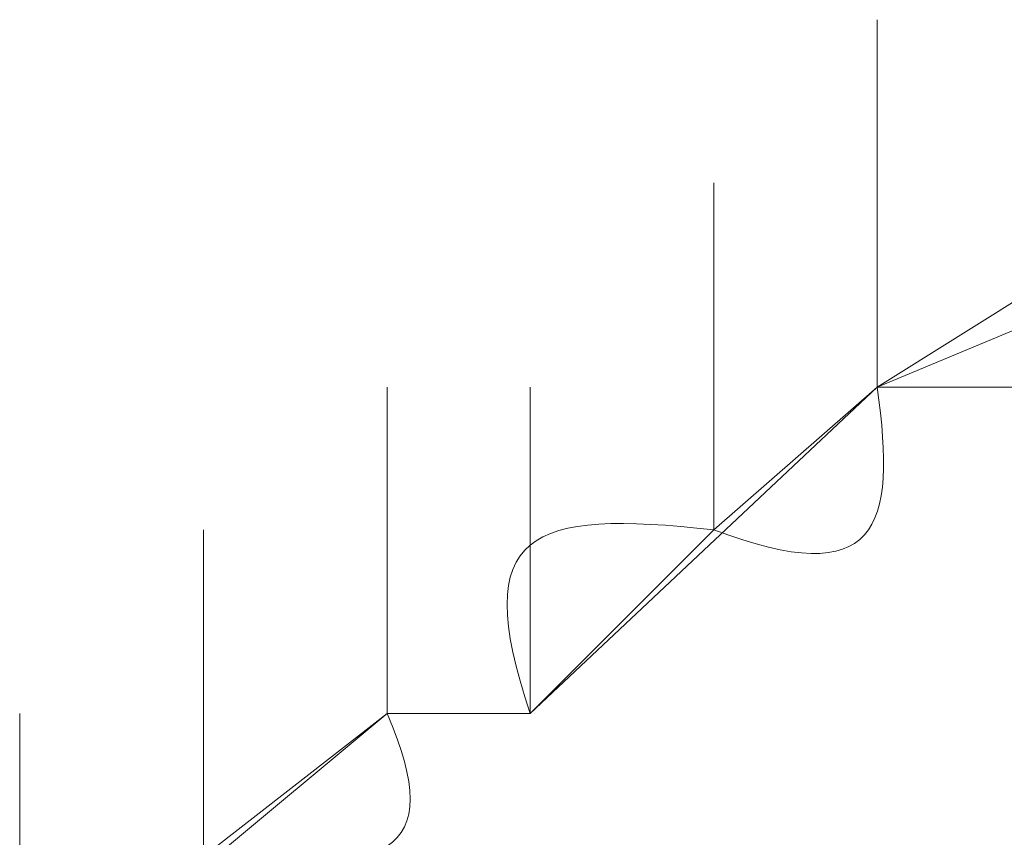
# Model space of a CAD drawing. Units: inches. Extents: x -1562 to 1507, y -1256 to 566.
# Drawn here: x -1108 to -1107, y -583 to -582 of the extents above; entities that cross this region are included whole.
import ezdxf

# ---------------------------------------------------------------- set-up
doc = ezdxf.new("R2010")
doc.units = ezdxf.units.IN
doc.header["$MEASUREMENT"] = 0
doc.layers.add('图层 1', color=7, linetype='Continuous')

msp = doc.modelspace()

# ---------------------------------------------------------------- linework, layer by layer
at = {"layer": '图层 1', "lineweight": 0}
for points in [[(-1107.3205, -582.56978), (-1107.3205, -582.35384)], [(-1107.3205, -582.56978), (-1107.3205, -582.35384)], [(-1107.3205, -582.56978), (-1107.3205, -582.35384)], [(-1107.3205, -582.56978), (-1107.3205, -582.35384)], [(-1107.3205, -582.56978), (-1107.3205, -582.35384)], [(-1107.3205, -582.56978), (-1107.3205, -582.35384)], [(-1107.3205, -582.56978), (-1107.3205, -582.35384)], [(-1107.3205, -582.56978), (-1107.3205, -582.35384)], [(-1107.3205, -582.56978), (-1107.3205, -582.35384)], [(-1107.3205, -582.56978), (-1107.3205, -582.35384)], [(-1107.3205, -582.56978), (-1107.3205, -582.35384)], [(-1107.3205, -582.56978), (-1107.3205, -582.35384)], [(-1107.3205, -582.56978), (-1107.3205, -582.35384)], [(-1107.3205, -582.56978), (-1107.3205, -582.35384)], [(-1107.3205, -582.56978), (-1107.3205, -582.35384)], [(-1107.3205, -582.56978), (-1107.3205, -582.35384)], [(-1107.3205, -582.56978), (-1107.3205, -582.35384)], [(-1107.3205, -582.56978), (-1107.3205, -582.35384)], [(-1107.3205, -582.56978), (-1107.3205, -582.35384)], [(-1107.3205, -582.56978), (-1107.3205, -582.35384)], [(-1107.3205, -582.56978), (-1107.3205, -582.35384)], [(-1107.3205, -582.56978), (-1107.3205, -582.35384)], [(-1107.3205, -582.56978), (-1107.3205, -582.35384)], [(-1107.3205, -582.56978), (-1107.3205, -582.35384)], [(-1107.41648, -582.65376), (-1107.41648, -582.44981)], [(-1107.41648, -582.65376), (-1107.41648, -582.44981)], [(-1107.41648, -582.65376), (-1107.41648, -582.44981)], [(-1107.41648, -582.65376), (-1107.41648, -582.44981)], [(-1107.41648, -582.65376), (-1107.41648, -582.44981)], [(-1107.41648, -582.65376), (-1107.41648, -582.44981)], [(-1107.3205, -582.56978), (-1107.03258, -582.44981)], [(-1107.3205, -582.56978), (-1107.12855, -582.44981)], [(-1107.60843, -582.76173), (-1107.60843, -582.56978)], [(-1107.60843, -582.76173), (-1107.60843, -582.56978)], [(-1107.60843, -582.76173), (-1107.60843, -582.56978)], [(-1107.60843, -582.76173), (-1107.60843, -582.56978)], [(-1107.60843, -582.76173), (-1107.60843, -582.56978)], [(-1107.60843, -582.76173), (-1107.60843, -582.56978)], [(-1107.60843, -582.76173), (-1107.60843, -582.56978)], [(-1107.60843, -582.76173), (-1107.60843, -582.56978)], [(-1107.60843, -582.76173), (-1107.60843, -582.56978)], [(-1107.60843, -582.76173), (-1107.60843, -582.56978)], [(-1107.60843, -582.76173), (-1107.60843, -582.56978)], [(-1107.60843, -582.76173), (-1107.60843, -582.56978)], [(-1107.60843, -582.76173), (-1107.60843, -582.56978)], [(-1107.60843, -582.76173), (-1107.60843, -582.56978)], [(-1107.60843, -582.76173), (-1107.60843, -582.56978)], [(-1107.60843, -582.76173), (-1107.60843, -582.56978)], [(-1107.60843, -582.76173), (-1107.60843, -582.56978)], [(-1107.60843, -582.76173), (-1107.60843, -582.56978)], [(-1107.60843, -582.76173), (-1107.60843, -582.56978)], [(-1107.60843, -582.76173), (-1107.60843, -582.56978)], [(-1107.60843, -582.76173), (-1107.60843, -582.56978)], [(-1107.60843, -582.76173), (-1107.60843, -582.56978)], [(-1107.60843, -582.76173), (-1107.60843, -582.56978)], [(-1107.60843, -582.76173), (-1107.60843, -582.56978)], [(-1107.60843, -582.76173), (-1107.60843, -582.56978)], [(-1107.60843, -582.76173), (-1107.60843, -582.56978)], [(-1107.60843, -582.76173), (-1107.60843, -582.56978)], [(-1107.60843, -582.76173), (-1107.60843, -582.56978)], [(-1107.60843, -582.76173), (-1107.60843, -582.56978)], [(-1107.60843, -582.76173), (-1107.60843, -582.56978)], [(-1107.52445, -582.76173), (-1107.52445, -582.56978)], [(-1107.52445, -582.76173), (-1107.52445, -582.56978)], [(-1107.52445, -582.76173), (-1107.52445, -582.56978)], [(-1107.52445, -582.76173), (-1107.3205, -582.56978)], [(-1107.52445, -582.76173), (-1107.52445, -582.56978)], [(-1107.52445, -582.76173), (-1107.52445, -582.56978)], [(-1107.52445, -582.76173), (-1107.52445, -582.56978)], [(-1107.52445, -582.76173), (-1107.52445, -582.56978)], [(-1107.52445, -582.76173), (-1107.52445, -582.56978)], [(-1107.41648, -582.65376), (-1107.3205, -582.56978)], [(-1107.22453, -582.56978), (-1107.3205, -582.56978)], [(-1107.7164, -582.84571), (-1107.7164, -582.65376)], [(-1107.7164, -582.84571), (-1107.7164, -582.65376)], [(-1107.7164, -582.84571), (-1107.7164, -582.65376)], [(-1107.52445, -582.76173), (-1107.41648, -582.65376)], [(-1107.82438, -582.94168), (-1107.82438, -582.76173)], [(-1107.82438, -582.94168), (-1107.82438, -582.76173)], [(-1107.82438, -582.94168), (-1107.82438, -582.76173)], [(-1107.82438, -582.94168), (-1107.82438, -582.76173)], [(-1107.82438, -582.94168), (-1107.60843, -582.76173)], [(-1107.82438, -582.94168), (-1107.82438, -582.76173)], [(-1107.82438, -582.94168), (-1107.82438, -582.76173)], [(-1107.82438, -582.94168), (-1107.82438, -582.76173)], [(-1107.82438, -582.94168), (-1107.82438, -582.76173)], [(-1107.82438, -582.94168), (-1107.82438, -582.76173)], [(-1107.82438, -582.94168), (-1107.82438, -582.76173)], [(-1107.82438, -582.94168), (-1107.82438, -582.76173)], [(-1107.7164, -582.84571), (-1107.60843, -582.76173)], [(-1107.7164, -582.94168), (-1107.7164, -582.76173)], [(-1107.52445, -582.76173), (-1107.60843, -582.76173)], [(-1107.60843, -582.76173), (-1107.52445, -582.76173)], [(-1107.60843, -582.76173), (-1107.52445, -582.76173)]]:
    msp.add_lwpolyline(points, dxfattribs=at)
for points in [[(-1107.3205, -582.56978), (-1107.30851, -582.65376), (-1107.3205, -582.68975), (-1107.41648, -582.65376)], [(-1107.41648, -582.65376), (-1107.52445, -582.64176), (-1107.56044, -582.65376), (-1107.52445, -582.76173)], [(-1107.60843, -582.76173), (-1107.57244, -582.84571), (-1107.60843, -582.85771), (-1107.7164, -582.84571)]]:
    msp.add_open_spline(points, degree=3, dxfattribs=at)

doc.saveas('drawing.dxf')
